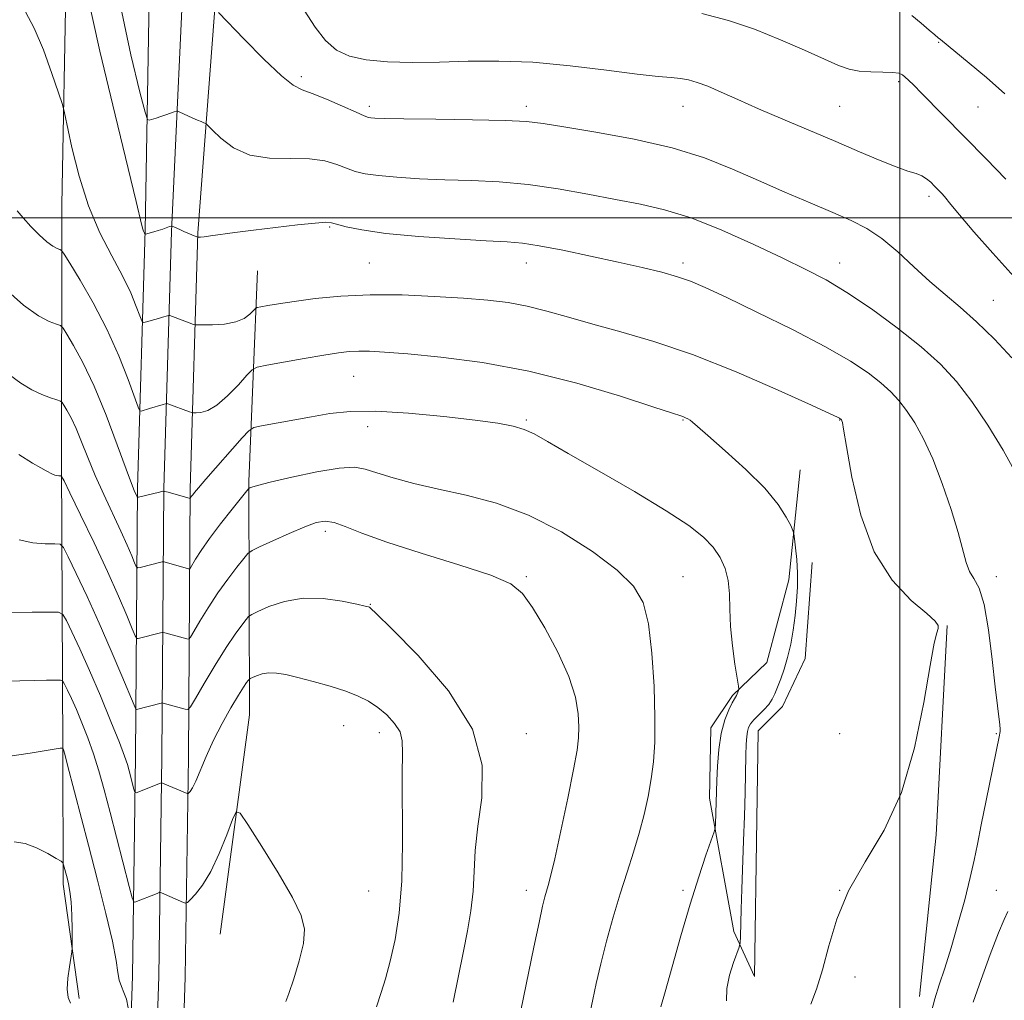
# Model space of a CAD drawing. Extents: x 2097300 to 2100200, y 314800 to 317700.
# Drawn here: x 2098275 to 2098527, y 316300 to 316551 of the extents above; entities that cross this region are included whole.
import ezdxf

# ---------------------------------------------------------------- set-up
doc = ezdxf.new("R2010")
doc.units = 0
doc.header["$MEASUREMENT"] = 0
for name, color, linetype, lineweight in [('32000', 7, 'Continuous', 0), ('DTM HARD BREAKLINE', 7, 'Continuous', 0), ('DTM SPOT ELEVATION', 2, 'Continuous', 13), ('INDEX CONTOUR', 41, 'Continuous', 13), ('INTERMEDIATE CONTOUR', 44, 'Continuous', 0)]:
    doc.layers.add(name, color=color, linetype=linetype, lineweight=lineweight)

msp = doc.modelspace()

# ---------------------------------------------------------------- linework, layer by layer
at = {"layer": '32000', "flags": 128}
for points in [[(2098500, 317500), (2098500, 315000)], [(2097500, 316500), (2100000, 316500)]]:
    msp.add_lwpolyline(points, dxfattribs=at)
at = {"layer": 'DTM HARD BREAKLINE'}
for points in [[(2098284.02, 315785.67, 1153.07), (2098285.45, 315860.63, 1159.87), (2098285.75, 315924.63, 1164.49), (2098288.21, 315982.87, 1169.1), (2098292.76, 316058.9, 1174.97), (2098297.47, 316131.88, 1181.15), (2098300.3, 316190.38, 1185.73), (2098302.2, 316248.94, 1186.17), (2098304.11, 316306.58, 1183.34), (2098304.91, 316362.55, 1179.33), (2098305.4, 316431.08, 1171.73), (2098307.36, 316496.9, 1165.9), (2098308.76, 316575.6, 1160.54), (2098311.61, 316640.98, 1157.36), (2098314.65, 316706.26, 1154.75), (2098316.86, 316792.02, 1153.09), (2098316.57, 316850.03, 1152.53), (2098314.66, 316912.46, 1152.91), (2098319.37, 316968.86, 1154.86)], [(2098290.77, 315785.5, 1153.27), (2098292.2, 315860.55, 1160.07), (2098292.5, 315924.47, 1164.69), (2098294.95, 315982.53, 1169.3), (2098299.5, 316058.48, 1175.17), (2098304.21, 316131.5, 1181.35), (2098307.04, 316190.11, 1185.93), (2098308.95, 316248.72, 1186.37), (2098310.86, 316306.42, 1183.54), (2098311.66, 316362.48, 1179.53), (2098312.15, 316430.96, 1171.93), (2098314.1, 316496.51, 1166.1), (2098317.75, 316575.2, 1160.74), (2098320.6, 316640.57, 1157.56), (2098323.64, 316705.93, 1154.95), (2098325.86, 316791.93, 1153.29), (2098325.57, 316850.19, 1152.73), (2098323.67, 316912.29, 1153.11), (2098326.11, 316968.52, 1155.06)], [(2098297.52, 315785.33, 1153.07), (2098298.95, 315860.47, 1159.87), (2098299.25, 315924.31, 1164.49), (2098301.69, 315982.19, 1169.1), (2098306.24, 316058.06, 1174.97), (2098310.95, 316131.12, 1181.15), (2098313.78, 316189.84, 1185.73), (2098315.7, 316248.5, 1186.17), (2098317.61, 316306.26, 1183.34), (2098318.41, 316362.41, 1179.33), (2098318.9, 316430.84, 1171.73), (2098320.84, 316496.22, 1165.9), (2098326.74, 316574.8, 1160.54), (2098329.59, 316640.16, 1157.36), (2098332.63, 316705.6, 1154.75), (2098334.86, 316791.84, 1153.09), (2098334.57, 316850.35, 1152.53), (2098332.66, 316912.62, 1152.91), (2098332.85, 316968.18, 1154.86)], [(2097500, 316892.913, 1203.999), (2097585.99, 316885.76, 1198.5), (2097685.74, 316882.96, 1191.2), (2097749.75, 316881.61, 1188.88), (2097837.37, 316879.93, 1182.52), (2097924.35, 316875.71, 1176.62), (2098014.72, 316871.25, 1169.47), (2098096.82, 316870.67, 1163.53), (2098196.57, 316869.57, 1157.1), (2098265.68, 316866.71, 1154.42), (2098284.12, 316853.43, 1153.77), (2098295.96, 316836.36, 1155.14), (2098300.51, 316809.54, 1155.31), (2098303.49, 316763.38, 1157.42), (2098297.94, 316711.5, 1160.89), (2098289.95, 316637.74, 1164.2), (2098287.26, 316562.45, 1166.88), (2098286.14, 316503.33, 1168.8), (2098286.06, 316437.61, 1175.61), (2098286.36, 316364.23, 1184.06), (2098286.42, 316329.98, 1186.38), (2098290.54, 316300.82, 1185.72)], [(2098326.52, 316317.27, 1183.19), (2098334.01, 316373.18, 1181.13), (2098333.86, 316432.73, 1173.79), (2098336.02, 316486.53, 1166.77)], [(2098477.64, 316412.07, 1169.06), (2098475.83, 316387.62, 1169.18), (2098470.03, 316375.31, 1169.35), (2098463.83, 316369.17, 1169.18), (2098463.52, 316346.62, 1169.14), (2098462.91, 316306.43, 1169.01), (2098457.64, 316317.93, 1170.43), (2098451.42, 316351.99, 1172.47), (2098451.71, 316369.86, 1172.6), (2098457.28, 316378.13, 1172.22), (2098466.04, 316386.6, 1171.04), (2098471.67, 316407.63, 1170.66), (2098474.56, 316435.69, 1169.14)], [(2098505.02, 316301.38, 1166.75), (2098509.25, 316342.62, 1167.82), (2098512.05, 316395.99, 1167.93)]]:
    msp.add_polyline3d(points, dxfattribs=at)
at = {"layer": 'DTM SPOT ELEVATION'}
for p in [(2098509.9, 316544.78, 1156.1), (2098347.21, 316536, 1161.65), (2098499.71, 316534.79, 1158.3), (2098364.63, 316528.45, 1161.6), (2098404.63, 316528.45, 1161.55), (2098444.63, 316528.45, 1160.8), (2098484.63, 316528.45, 1158.98), (2098519.94, 316528.32, 1156.9), (2098507.39, 316505.49, 1160.4), (2098354.45, 316497.67, 1166.17), (2098364.63, 316488.45, 1167.01), (2098404.63, 316488.45, 1166.68), (2098444.63, 316488.45, 1165.6), (2098484.63, 316488.45, 1163.33), (2098523.85, 316478.98, 1161.1), (2098360.63, 316459.56, 1170.9), (2098404.63, 316448.45, 1171.8), (2098444.63, 316448.45, 1170.1), (2098484.63, 316448.45, 1168.05), (2098364.2, 316446.75, 1172.69), (2098353.4, 316420.02, 1176.47), (2098404.63, 316408.45, 1175.81), (2098444.63, 316408.45, 1173.12), (2098524.63, 316408.45, 1165.43), (2098364.81, 316401.43, 1177.93), (2098358.03, 316370.42, 1180.81), (2098367.18, 316368.65, 1180.57), (2098404.63, 316368.45, 1177.38), (2098484.63, 316368.45, 1168.46), (2098524.63, 316368.45, 1166.15), (2098364.42, 316328.24, 1181.04), (2098404.63, 316328.45, 1176.55), (2098444.63, 316328.45, 1172.3), (2098484.63, 316328.45, 1168), (2098524.63, 316328.45, 1164.86), (2098488.54, 316306.3, 1167.53)]:
    msp.add_point(p, dxfattribs=at)
at = {"layer": 'INDEX CONTOUR'}
for points in [[(2098529.09, 316485.024, 1160), (2098523.723, 316490.957, 1160), (2098518.879, 316496.479, 1160), (2098515.181, 316500.799, 1160), (2098513.034, 316503.374, 1160), (2098511.375, 316505.427, 1160), (2098510.654, 316506.222, 1160), (2098509.778, 316507.134, 1160), (2098508.825, 316508.106, 1160), (2098507.846, 316509.079, 1160), (2098506.792, 316509.978, 1160), (2098505.585, 316510.723, 1160), (2098504.106, 316511.302, 1160), (2098502.053, 316511.957, 1160), (2098499.079, 316512.995, 1160), (2098494.929, 316514.65, 1160), (2098489.71, 316516.85, 1160), (2098483.619, 316519.448, 1160), (2098470.142, 316525.162, 1160), (2098463.882, 316527.857, 1160), (2098458.615, 316530.189, 1160), (2098454.342, 316532.098, 1160), (2098450.943, 316533.558, 1160), (2098448.269, 316534.563, 1160), (2098446.046, 316535.195, 1160), (2098443.972, 316535.561, 1160), (2098441.645, 316535.785, 1160), (2098438.267, 316536.077, 1160), (2098432.943, 316536.668, 1160), (2098425.146, 316537.682, 1160), (2098415.829, 316538.826, 1160), (2098406.311, 316539.701, 1160), (2098397.645, 316540.019, 1160), (2098389.807, 316539.943, 1160), (2098382.505, 316539.744, 1160), (2098375.554, 316539.667, 1160), (2098369.199, 316539.827, 1160), (2098363.793, 316540.312, 1160), (2098359.563, 316541.231, 1160), (2098356.242, 316542.791, 1160), (2098353.439, 316545.22, 1160), (2098350.78, 316548.67, 1160), (2098347.968, 316552.987, 1160)], [(2098455.763, 316300.215, 1170), (2098455.816, 316303.39, 1170), (2098456.505, 316306.829, 1170), (2098457.532, 316310.051, 1170), (2098459.013, 316313.959, 1170), (2098459.226, 316315.021, 1170), (2098459.297, 316316.622, 1170), (2098459.502, 316323.594, 1170), (2098459.672, 316328.738, 1170), (2098460.11, 316341.036, 1170), (2098460.32, 316347.401, 1170), (2098460.486, 316353.378, 1170), (2098460.711, 316362.816, 1170), (2098460.798, 316365.743, 1170), (2098460.908, 316367.668, 1170), (2098461.083, 316368.969, 1170), (2098461.375, 316369.99, 1170), (2098461.884, 316370.927, 1170), (2098462.72, 316371.939, 1170), (2098463.928, 316373.141, 1170), (2098465.29, 316374.475, 1170), (2098466.521, 316375.839, 1170), (2098467.42, 316377.174, 1170), (2098468.104, 316378.602, 1170), (2098468.773, 316380.288, 1170), (2098469.578, 316382.371, 1170), (2098470.468, 316384.886, 1170), (2098471.346, 316387.84, 1170), (2098472.126, 316391.209, 1170), (2098472.779, 316394.847, 1170), (2098473.291, 316398.576, 1170), (2098473.647, 316402.251, 1170), (2098473.832, 316405.852, 1170), (2098473.83, 316409.394, 1170), (2098473.648, 316412.829, 1170), (2098473.376, 316415.849, 1170), (2098473.126, 316418.089, 1170), (2098472.955, 316419.364, 1170), (2098472.694, 316420.243, 1170), (2098472.12, 316421.479, 1170), (2098470.98, 316423.683, 1170), (2098468.908, 316426.897, 1170), (2098465.507, 316431.025, 1170), (2098460.663, 316435.839, 1170), (2098455.381, 316440.604, 1170), (2098450.944, 316444.456, 1170), (2098448.301, 316446.772, 1170), (2098447.05, 316447.887, 1170), (2098446.45, 316448.377, 1170), (2098445.897, 316448.721, 1170), (2098445.314, 316449.01, 1170), (2098444.76, 316449.238, 1170), (2098444.046, 316449.48, 1170), (2098441.995, 316450.145, 1170), (2098437.184, 316451.722, 1170), (2098428.683, 316454.48, 1170), (2098417.549, 316457.814, 1170), (2098405.332, 316460.898, 1170), (2098393.461, 316463.087, 1170), (2098382.87, 316464.459, 1170), (2098374.373, 316465.274, 1170), (2098368.5, 316465.755, 1170), (2098364.644, 316465.988, 1170), (2098361.917, 316466.022, 1170), (2098359.48, 316465.892, 1170), (2098356.688, 316465.557, 1170), (2098352.942, 316464.961, 1170), (2098347.956, 316464.098, 1170), (2098342.687, 316463.16, 1170), (2098338.4, 316462.386, 1170), (2098335.963, 316461.886, 1170), (2098334.65, 316461.23, 1170), (2098333.334, 316459.857, 1170), (2098331.169, 316457.441, 1170), (2098328.429, 316454.598, 1170), (2098325.664, 316452.179, 1170), (2098323.341, 316450.824, 1170), (2098321.57, 316450.321, 1170), (2098320.375, 316450.245, 1170), (2098319.714, 316450.252, 1170), (2098319.285, 316450.32, 1170), (2098318.718, 316450.509, 1170), (2098313.152, 316452.525, 1170), (2098312.872, 316452.611, 1170), (2098312.576, 316452.582, 1170), (2098312.009, 316452.414, 1170), (2098308.512, 316451.336, 1170), (2098306.33, 316450.707, 1170), (2098306.038, 316450.771, 1170), (2098305.618, 316451.665, 1170), (2098303.039, 316458.737, 1170), (2098300.629, 316464.844, 1170), (2098297.595, 316471.637, 1170), (2098294.133, 316478.303, 1170), (2098290.782, 316484.131, 1170), (2098288.166, 316488.435, 1170), (2098286.711, 316490.774, 1170), (2098286.05, 316491.675, 1170), (2098285.616, 316491.914, 1170), (2098284.927, 316492.169, 1170), (2098283.846, 316492.75, 1170), (2098282.321, 316493.873, 1170), (2098280.362, 316495.655, 1170), (2098278.235, 316497.816, 1170), (2098276.271, 316499.977, 1170), (2098274.731, 316501.827, 1170)], [(2098366.394, 316298.689, 1180), (2098367.637, 316302.352, 1180), (2098368.72, 316305.826, 1180), (2098369.946, 316310.342, 1180), (2098371.173, 316315.88, 1180), (2098372.218, 316322.629, 1180), (2098372.893, 316330.832, 1180), (2098373.086, 316340.417, 1180), (2098372.928, 316358.117, 1180), (2098373.027, 316363.415, 1180), (2098373.003, 316366.619, 1180), (2098372.441, 316368.856, 1180), (2098371.05, 316371.034, 1180), (2098369.04, 316373.183, 1180), (2098366.747, 316375.111, 1180), (2098364.396, 316376.687, 1180), (2098361.773, 316378.01, 1180), (2098358.55, 316379.242, 1180), (2098354.564, 316380.493, 1180), (2098350.29, 316381.691, 1180), (2098346.366, 316382.717, 1180), (2098343.275, 316383.465, 1180), (2098340.896, 316383.885, 1180), (2098338.953, 316383.943, 1180), (2098337.238, 316383.645, 1180), (2098335.804, 316383.164, 1180), (2098334.774, 316382.713, 1180), (2098334.209, 316382.442, 1180), (2098333.928, 316382.251, 1180), (2098333.688, 316381.975, 1180), (2098333.262, 316381.421, 1180), (2098332.475, 316380.277, 1180), (2098331.163, 316378.202, 1180), (2098329.251, 316374.993, 1180), (2098327.014, 316371.004, 1180), (2098324.813, 316366.727, 1180), (2098322.945, 316362.626, 1180), (2098320.294, 316356.291, 1180), (2098319.455, 316354.577, 1180), (2098318.884, 316353.684, 1180), (2098318.533, 316353.286, 1180), (2098318.346, 316353.108, 1180), (2098318.233, 316353.061, 1180), (2098318.098, 316353.107, 1180), (2098311.84, 316355.788, 1180), (2098311.56, 316355.878, 1180), (2098311.427, 316355.855, 1180), (2098305.768, 316353.596, 1180), (2098305.06, 316353.355, 1180), (2098304.733, 316353.522, 1180), (2098304.506, 316354.241, 1180), (2098303.278, 316358.968, 1180), (2098302.846, 316360.546, 1180), (2098302.143, 316362.652, 1180), (2098300.819, 316366.141, 1180), (2098298.651, 316371.537, 1180), (2098295.953, 316378.044, 1180), (2098293.169, 316384.541, 1180), (2098290.691, 316390.071, 1180), (2098288.69, 316394.355, 1180), (2098287.285, 316397.28, 1180), (2098286.406, 316398.831, 1180), (2098285.245, 316399.389, 1180), (2098282.807, 316399.431, 1180), (2098278.505, 316399.368, 1180), (2098273.384, 316399.335, 1180)]]:
    msp.add_polyline3d(points, dxfattribs=at)
at = {"layer": 'INTERMEDIATE CONTOUR'}
for points in [[(2098508.069, 316297.545, 1166), (2098508.883, 316300.735, 1166), (2098510.011, 316304.357, 1166), (2098511.419, 316308.621, 1166), (2098513.049, 316313.75, 1166), (2098514.815, 316319.784, 1166), (2098516.524, 316326.045, 1166), (2098517.951, 316331.678, 1166), (2098518.964, 316336.154, 1166), (2098519.784, 316340.259, 1166), (2098520.724, 316345.112, 1166), (2098521.988, 316351.39, 1166), (2098525.424, 316368.065, 1166), (2098525.513, 316368.571, 1166), (2098525.558, 316368.964, 1166), (2098525.555, 316369.582, 1166), (2098525.464, 316370.65, 1166), (2098524.875, 316375.509, 1166), (2098524.323, 316380.396, 1166), (2098523.573, 316387.306, 1166), (2098522.625, 316394.879, 1166), (2098521.488, 316401.373, 1166), (2098520.197, 316405.52, 1166), (2098518.902, 316407.958, 1166), (2098517.783, 316409.806, 1166), (2098516.928, 316412.057, 1166), (2098514.87, 316419.695, 1166), (2098513.063, 316425.627, 1166), (2098510.818, 316432.238, 1166), (2098508.401, 316438.512, 1166), (2098506.041, 316443.644, 1166), (2098503.801, 316447.67, 1166), (2098501.709, 316450.836, 1166), (2098499.737, 316453.4, 1166), (2098497.646, 316455.653, 1166), (2098495.146, 316457.9, 1166), (2098491.895, 316460.424, 1166), (2098487.366, 316463.432, 1166), (2098480.98, 316467.111, 1166), (2098472.558, 316471.489, 1166), (2098463.512, 316475.954, 1166), (2098455.65, 316479.732, 1166), (2098450.263, 316482.267, 1166), (2098446.564, 316483.85, 1166), (2098443.249, 316484.991, 1166), (2098439.219, 316486.119, 1166), (2098434.19, 316487.355, 1166), (2098428.087, 316488.741, 1166), (2098421.03, 316490.271, 1166), (2098413.94, 316491.736, 1166), (2098407.935, 316492.877, 1166), (2098403.644, 316493.523, 1166), (2098399.736, 316493.856, 1166), (2098394.394, 316494.148, 1166), (2098386.434, 316494.615, 1166), (2098377.225, 316495.265, 1166), (2098368.771, 316496.048, 1166), (2098362.646, 316496.906, 1166), (2098358.701, 316497.726, 1166), (2098354.939, 316498.769, 1166), (2098353.452, 316498.866, 1166), (2098350.805, 316498.67, 1166), (2098346.278, 316498.2, 1166), (2098340.629, 316497.56, 1166), (2098334.986, 316496.874, 1166), (2098330.278, 316496.252, 1166), (2098324.072, 316495.38, 1166), (2098322.444, 316495.185, 1166), (2098321.542, 316495.112, 1166), (2098320.788, 316495.105, 1166), (2098319.466, 316495.608, 1166), (2098318.522, 316495.982, 1166), (2098317.457, 316496.429, 1166), (2098316.386, 316496.912, 1166), (2098314.718, 316497.709, 1166), (2098314.31, 316497.891, 1166), (2098314.019, 316497.905, 1166), (2098313.595, 316497.766, 1166), (2098311.857, 316497.138, 1166), (2098310.736, 316496.762, 1166), (2098309.618, 316496.416, 1166), (2098307.493, 316495.82, 1166), (2098307.338, 316495.802, 1166), (2098307.295, 316495.857, 1166), (2098307.185, 316496.135, 1166), (2098306.949, 316496.617, 1166), (2098306.757, 316497.124, 1166), (2098306.494, 316498.061, 1166), (2098305.065, 316504.145, 1166), (2098303.018, 316512.625, 1166), (2098299.689, 316526.262, 1166), (2098295.821, 316542.515, 1166), (2098292.405, 316557.977, 1166)], [(2098529.654, 316434.731, 1164), (2098526.354, 316440.708, 1164), (2098522.433, 316447.128, 1164), (2098518.372, 316453.165, 1164), (2098514.476, 316458.228, 1164), (2098510.345, 316462.68, 1164), (2098505.405, 316467.119, 1164), (2098499.318, 316471.945, 1164), (2098492.717, 316476.758, 1164), (2098486.471, 316480.963, 1164), (2098481.139, 316484.176, 1164), (2098476.018, 316486.868, 1164), (2098470.093, 316489.726, 1164), (2098462.693, 316493.205, 1164), (2098454.539, 316496.85, 1164), (2098446.695, 316499.973, 1164), (2098439.923, 316502.086, 1164), (2098433.757, 316503.492, 1164), (2098427.428, 316504.69, 1164), (2098420.366, 316506.05, 1164), (2098412.797, 316507.423, 1164), (2098405.146, 316508.532, 1164), (2098397.762, 316509.18, 1164), (2098390.69, 316509.5, 1164), (2098383.895, 316509.71, 1164), (2098377.421, 316509.986, 1164), (2098371.612, 316510.348, 1164), (2098366.889, 316510.776, 1164), (2098363.499, 316511.267, 1164), (2098361.003, 316511.87, 1164), (2098358.79, 316512.653, 1164), (2098356.306, 316513.62, 1164), (2098353.23, 316514.534, 1164), (2098349.302, 316515.096, 1164), (2098344.417, 316515.168, 1164), (2098339.109, 316515.257, 1164), (2098334.07, 316516.027, 1164), (2098329.883, 316517.898, 1164), (2098326.696, 316520.296, 1164), (2098324.548, 316522.396, 1164), (2098323.39, 316523.585, 1164), (2098322.832, 316524.073, 1164), (2098322.393, 316524.279, 1164), (2098321.69, 316524.549, 1164), (2098320.712, 316524.94, 1164), (2098319.545, 316525.437, 1164), (2098318.291, 316526.009, 1164), (2098316.225, 316527, 1164), (2098315.709, 316527.229, 1164), (2098315.341, 316527.248, 1164), (2098314.806, 316527.072, 1164), (2098312.657, 316526.291, 1164), (2098311.355, 316525.844, 1164), (2098310.147, 316525.459, 1164), (2098308.411, 316524.953, 1164), (2098307.954, 316525.113, 1164), (2098307.342, 316526.958, 1164), (2098306.051, 316532.068, 1164), (2098303.741, 316541.631, 1164), (2098300.806, 316555.252, 1164)], [(2098477.23, 316299.438, 1168), (2098478.669, 316303.217, 1168), (2098480.246, 316308.164, 1168), (2098481.848, 316314.247, 1168), (2098483.88, 316321.115, 1168), (2098486.874, 316328.338, 1168), (2098491.122, 316335.691, 1168), (2098495.938, 316343.774, 1168), (2098500.393, 316353.39, 1168), (2098503.76, 316364.837, 1168), (2098506.1, 316376.386, 1168), (2098507.677, 316385.803, 1168), (2098508.726, 316391.458, 1168), (2098509.379, 316394.138, 1168), (2098509.739, 316395.237, 1168), (2098509.79, 316396.003, 1168), (2098509.031, 316397.108, 1168), (2098506.843, 316399.08, 1168), (2098502.899, 316402.422, 1168), (2098498.055, 316407.533, 1168), (2098493.46, 316414.787, 1168), (2098490.03, 316424.133, 1168), (2098487.746, 316433.819, 1168), (2098486.357, 316441.669, 1168), (2098485.617, 316446.092, 1168), (2098485.305, 316447.829, 1168), (2098485.21, 316448.208, 1168), (2098485.047, 316448.508, 1168), (2098484.886, 316448.68, 1168), (2098484.697, 316448.815, 1168), (2098484.541, 316448.905, 1168), (2098484.095, 316449.122, 1168), (2098482.188, 316449.999, 1168), (2098477.419, 316452.176, 1168), (2098468.948, 316456.005, 1168), (2098458.176, 316460.684, 1168), (2098447.067, 316465.124, 1168), (2098437.221, 316468.486, 1168), (2098428.797, 316470.935, 1168), (2098421.589, 316472.883, 1168), (2098415.383, 316474.658, 1168), (2098409.915, 316476.234, 1168), (2098404.909, 316477.496, 1168), (2098400.042, 316478.375, 1168), (2098394.799, 316478.984, 1168), (2098388.618, 316479.481, 1168), (2098381.159, 316479.968, 1168), (2098372.959, 316480.327, 1168), (2098364.777, 316480.384, 1168), (2098357.281, 316480.027, 1168), (2098350.767, 316479.397, 1168), (2098345.442, 316478.699, 1168), (2098341.448, 316478.101, 1168), (2098338.669, 316477.645, 1168), (2098336.926, 316477.336, 1168), (2098335.998, 316477.145, 1168), (2098335.498, 316476.896, 1168), (2098334.114, 316475.453, 1168), (2098332.656, 316474.368, 1168), (2098330.48, 316473.442, 1168), (2098327.585, 316472.917, 1168), (2098324.546, 316472.716, 1168), (2098322.08, 316472.678, 1168), (2098320.701, 316472.677, 1168), (2098320.098, 316472.711, 1168), (2098319.753, 316472.807, 1168), (2098317.477, 316473.631, 1168), (2098313.665, 316475.061, 1168), (2098313.378, 316475.102, 1168), (2098313.081, 316475.027, 1168), (2098311.807, 316474.638, 1168), (2098310.796, 316474.342, 1168), (2098307.406, 316473.398, 1168), (2098306.853, 316473.32, 1168), (2098306.489, 316473.736, 1168), (2098306.004, 316475.006, 1168), (2098305.119, 316477.398, 1168), (2098303.691, 316480.841, 1168), (2098301.61, 316485.176, 1168), (2098298.861, 316490.284, 1168), (2098295.803, 316496.211, 1168), (2098292.889, 316503.044, 1168), (2098290.497, 316510.636, 1168), (2098288.702, 316517.912, 1168), (2098286.824, 316526.804, 1168), (2098286.25, 316528.954, 1168), (2098285.291, 316531.858, 1168), (2098283.599, 316536.8, 1168), (2098281.398, 316542.83, 1168), (2098279.056, 316548.438, 1168), (2098276.832, 316552.561, 1168)], [(2098528.565, 316464.26, 1162), (2098524.1, 316469.036, 1162), (2098519.562, 316473.519, 1162), (2098515.408, 316477.206, 1162), (2098511.52, 316480.431, 1162), (2098507.636, 316483.737, 1162), (2098503.571, 316487.485, 1162), (2098499.435, 316491.32, 1162), (2098495.416, 316494.704, 1162), (2098491.586, 316497.271, 1162), (2098487.562, 316499.339, 1162), (2098482.847, 316501.397, 1162), (2098477.105, 316503.826, 1162), (2098470.647, 316506.58, 1162), (2098463.945, 316509.507, 1162), (2098457.277, 316512.456, 1162), (2098450.148, 316515.292, 1162), (2098441.866, 316517.881, 1162), (2098432.151, 316520.105, 1162), (2098422.36, 316521.904, 1162), (2098414.26, 316523.236, 1162), (2098408.929, 316524.086, 1162), (2098404.703, 316524.572, 1162), (2098399.229, 316524.845, 1162), (2098390.954, 316525.031, 1162), (2098381.527, 316525.169, 1162), (2098373.396, 316525.273, 1162), (2098368.408, 316525.357, 1162), (2098365.999, 316525.431, 1162), (2098365.006, 316525.504, 1162), (2098364.351, 316525.627, 1162), (2098363.305, 316526.015, 1162), (2098361.226, 316526.925, 1162), (2098357.753, 316528.481, 1162), (2098353.654, 316530.275, 1162), (2098349.977, 316531.768, 1162), (2098347.407, 316532.684, 1162), (2098345.183, 316533.816, 1162), (2098342.176, 316536.221, 1162), (2098337.678, 316540.523, 1162), (2098332.645, 316545.614, 1162), (2098326.075, 316552.39, 1162)], [(2098527.009, 316509.847, 1158), (2098521.987, 316515.076, 1158), (2098505.546, 316531.819, 1158), (2098503.518, 316533.841, 1158), (2098502.214, 316535.102, 1158), (2098501.361, 316535.897, 1158), (2098500.658, 316536.472, 1158), (2098499.713, 316536.876, 1158), (2098498.111, 316537.106, 1158), (2098495.598, 316537.186, 1158), (2098492.577, 316537.244, 1158), (2098489.614, 316537.434, 1158), (2098487.054, 316537.914, 1158), (2098484.352, 316538.858, 1158), (2098480.742, 316540.447, 1158), (2098475.684, 316542.758, 1158), (2098469.543, 316545.461, 1158), (2098462.907, 316548.122, 1158), (2098456.235, 316550.376, 1158), (2098449.446, 316552.125, 1158)], [(2098526.794, 316531.682, 1156), (2098522.065, 316535.786, 1156), (2098517.645, 316539.486, 1156), (2098510.363, 316545.491, 1156), (2098509.77, 316545.95, 1156), (2098508.887, 316546.655, 1156), (2098507.466, 316547.845, 1156), (2098505.384, 316549.632, 1156), (2098503, 316551.61, 1156)], [(2098438.997, 316298.685, 1172), (2098440.1, 316302.538, 1172), (2098441.875, 316308.923, 1172), (2098444.095, 316316.837, 1172), (2098446.447, 316324.893, 1172), (2098448.645, 316331.895, 1172), (2098450.495, 316337.422, 1172), (2098452.552, 316343.328, 1172), (2098452.829, 316344.386, 1172), (2098452.899, 316345.324, 1172), (2098453.289, 316356.458, 1172), (2098453.456, 316360.093, 1172), (2098453.787, 316364.342, 1172), (2098454.382, 316368.48, 1172), (2098455.283, 316371.902, 1172), (2098456.3, 316374.493, 1172), (2098457.185, 316376.263, 1172), (2098457.754, 316377.273, 1172), (2098458.283, 316378.141, 1172), (2098458.479, 316378.569, 1172), (2098458.804, 316379.41, 1172), (2098458.864, 316379.725, 1172), (2098458.773, 316380.536, 1172), (2098457.881, 316386.171, 1172), (2098457.234, 316390.855, 1172), (2098456.748, 316395.754, 1172), (2098456.565, 316400.186, 1172), (2098456.471, 316404.079, 1172), (2098456.162, 316407.518, 1172), (2098455.386, 316410.585, 1172), (2098454.096, 316413.372, 1172), (2098452.297, 316415.971, 1172), (2098449.864, 316418.536, 1172), (2098446.149, 316421.479, 1172), (2098440.377, 316425.274, 1172), (2098432.229, 316430.149, 1172), (2098423.223, 316435.352, 1172), (2098415.337, 316439.883, 1172), (2098410.028, 316442.987, 1172), (2098406.673, 316444.886, 1172), (2098404.126, 316446.046, 1172), (2098401.306, 316446.884, 1172), (2098397.387, 316447.614, 1172), (2098391.605, 316448.402, 1172), (2098383.596, 316449.337, 1172), (2098374.589, 316450.199, 1172), (2098366.213, 316450.695, 1172), (2098359.678, 316450.61, 1172), (2098354.514, 316450.063, 1172), (2098349.833, 316449.255, 1172), (2098337.082, 316446.932, 1172), (2098335.119, 316446.497, 1172), (2098333.841, 316445.708, 1172), (2098332.152, 316443.888, 1172), (2098322.865, 316433.33, 1172), (2098320.952, 316431.125, 1172), (2098319.97, 316429.957, 1172), (2098319.513, 316429.372, 1172), (2098319.239, 316428.986, 1172), (2098318.874, 316428.417, 1172), (2098318.844, 316428.42, 1172), (2098313.229, 316430.02, 1172), (2098312.425, 316430.227, 1172), (2098311.852, 316430.235, 1172), (2098311.018, 316430.049, 1172), (2098305.714, 316428.735, 1172), (2098305.405, 316428.704, 1172), (2098305.316, 316428.807, 1172), (2098304.591, 316430.464, 1172), (2098303.909, 316432.195, 1172), (2098302.53, 316435.901, 1172), (2098300.258, 316442.107, 1172), (2098297.389, 316449.685, 1172), (2098294.345, 316457.099, 1172), (2098291.511, 316463.082, 1172), (2098289.13, 316467.457, 1172), (2098287.415, 316470.316, 1172), (2098286.441, 316471.833, 1172), (2098285.748, 316472.499, 1172), (2098284.742, 316472.887, 1172), (2098282.919, 316473.553, 1172), (2098280.129, 316475.006, 1172), (2098276.313, 316477.74, 1172), (2098271.583, 316481.961, 1172)], [(2098421.021, 316297.771, 1174), (2098421.603, 316300.597, 1174), (2098422.483, 316304.638, 1174), (2098423.669, 316309.68, 1174), (2098425.147, 316315.468, 1174), (2098426.828, 316321.586, 1174), (2098428.599, 316327.577, 1174), (2098430.355, 316333.091, 1174), (2098432.012, 316338.189, 1174), (2098433.494, 316343.037, 1174), (2098434.738, 316347.767, 1174), (2098435.744, 316352.382, 1174), (2098436.526, 316356.848, 1174), (2098437.091, 316361.262, 1174), (2098437.419, 316366.237, 1174), (2098437.482, 316372.516, 1174), (2098437.253, 316380.464, 1174), (2098436.707, 316388.944, 1174), (2098435.822, 316396.441, 1174), (2098434.462, 316401.892, 1174), (2098432.041, 316406.041, 1174), (2098427.863, 316410.082, 1174), (2098421.503, 316414.866, 1174), (2098413.636, 316419.861, 1174), (2098405.207, 316424.19, 1174), (2098397.024, 316427.211, 1174), (2098389.342, 316429.224, 1174), (2098382.281, 316430.767, 1174), (2098375.975, 316432.265, 1174), (2098370.639, 316433.707, 1174), (2098366.507, 316434.973, 1174), (2098363.562, 316435.928, 1174), (2098360.79, 316436.395, 1174), (2098356.929, 316436.183, 1174), (2098351.202, 316435.214, 1174), (2098344.778, 316433.852, 1174), (2098339.314, 316432.575, 1174), (2098336.054, 316431.752, 1174), (2098334.594, 316431.328, 1174), (2098334.119, 316431.144, 1174), (2098333.87, 316430.974, 1174), (2098333.315, 316430.334, 1174), (2098331.978, 316428.674, 1174), (2098329.58, 316425.673, 1174), (2098326.622, 316421.907, 1174), (2098323.802, 316418.182, 1174), (2098321.679, 316415.159, 1174), (2098320.253, 316412.941, 1174), (2098318.929, 316410.726, 1174), (2098318.68, 316410.468, 1174), (2098318.427, 316410.492, 1174), (2098312.241, 316412.238, 1174), (2098311.953, 316412.276, 1174), (2098311.701, 316412.227, 1174), (2098306.065, 316410.813, 1174), (2098305.473, 316410.721, 1174), (2098305.118, 316411.022, 1174), (2098304.694, 316411.971, 1174), (2098303.941, 316413.784, 1174), (2098302.774, 316416.496, 1174), (2098301.153, 316420.1, 1174), (2098296.825, 316429.396, 1174), (2098294.638, 316434.302, 1174), (2098292.757, 316438.861, 1174), (2098291.158, 316442.901, 1174), (2098289.755, 316446.302, 1174), (2098288.491, 316448.97, 1174), (2098287.429, 316450.921, 1174), (2098286.664, 316452.196, 1174), (2098286.207, 316452.88, 1174), (2098285.735, 316453.23, 1174), (2098284.846, 316453.545, 1174), (2098283.238, 316454.083, 1174), (2098281.031, 316454.939, 1174), (2098278.445, 316456.163, 1174), (2098275.665, 316457.809, 1174), (2098272.722, 316459.938, 1174)], [(2098403.292, 316297.806, 1176), (2098403.952, 316301.083, 1176), (2098406.577, 316313.938, 1176), (2098407.894, 316320.252, 1176), (2098408.806, 316324.42, 1176), (2098409.387, 316326.816, 1176), (2098409.8, 316328.262, 1176), (2098410.217, 316329.631, 1176), (2098410.842, 316331.992, 1176), (2098411.89, 316336.461, 1176), (2098413.461, 316343.623, 1176), (2098415.219, 316351.928, 1176), (2098416.714, 316359.296, 1176), (2098417.605, 316364.206, 1176), (2098417.982, 316367.383, 1176), (2098418.043, 316370.11, 1176), (2098417.881, 316373.471, 1176), (2098417.184, 316377.747, 1176), (2098415.534, 316383.016, 1176), (2098412.718, 316389.174, 1176), (2098409.337, 316395.38, 1176), (2098406.195, 316400.611, 1176), (2098403.701, 316404.162, 1176), (2098400.684, 316406.607, 1176), (2098395.577, 316408.836, 1176), (2098387.442, 316411.524, 1176), (2098377.856, 316414.475, 1176), (2098369.024, 316417.276, 1176), (2098362.651, 316419.573, 1176), (2098358.439, 316421.26, 1176), (2098355.588, 316422.291, 1176), (2098353.334, 316422.628, 1176), (2098351.036, 316422.261, 1176), (2098348.09, 316421.19, 1176), (2098344.158, 316419.498, 1176), (2098339.985, 316417.612, 1176), (2098336.583, 316416.042, 1176), (2098334.648, 316415.105, 1176), (2098333.602, 316414.345, 1176), (2098332.548, 316413.108, 1176), (2098330.796, 316410.902, 1176), (2098328.477, 316407.865, 1176), (2098325.931, 316404.297, 1176), (2098323.478, 316400.535, 1176), (2098321.363, 316397.07, 1176), (2098319.815, 316394.436, 1176), (2098318.954, 316393.005, 1176), (2098318.487, 316392.519, 1176), (2098318.01, 316392.564, 1176), (2098312.396, 316394.142, 1176), (2098312.015, 316394.238, 1176), (2098311.723, 316394.235, 1176), (2098311.268, 316394.128, 1176), (2098305.632, 316392.703, 1176), (2098305.236, 316392.709, 1176), (2098304.831, 316393.34, 1176), (2098304.072, 316395.136, 1176), (2098302.667, 316398.52, 1176), (2098300.557, 316403.447, 1176), (2098297.737, 316409.753, 1176), (2098294.324, 316417.072, 1176), (2098290.907, 316424.228, 1176), (2098288.196, 316429.841, 1176), (2098286.691, 316432.925, 1176), (2098286.063, 316434.059, 1176), (2098285.771, 316434.218, 1176), (2098285.38, 316434.219, 1176), (2098284.861, 316434.26, 1176), (2098284.291, 316434.385, 1176), (2098283.71, 316434.631, 1176), (2098282.107, 316435.504, 1176), (2098280.772, 316436.2, 1176), (2098278.6, 316437.439, 1176), (2098275.112, 316439.639, 1176)], [(2098385.976, 316299.923, 1178), (2098388.598, 316312.927, 1178), (2098389.601, 316318.088, 1178), (2098390.462, 316323.2, 1178), (2098391.054, 316328.241, 1178), (2098391.337, 316333.264, 1178), (2098391.608, 316338.631, 1178), (2098392.247, 316344.779, 1178), (2098393.293, 316352.045, 1178), (2098393.405, 316360.366, 1178), (2098390.9, 316369.578, 1178), (2098384.813, 316379.305, 1178), (2098377.053, 316388.332, 1178), (2098370.248, 316395.235, 1178), (2098366.388, 316399.021, 1178), (2098364.906, 316400.442, 1178), (2098364.598, 316400.68, 1178), (2098364.359, 316400.745, 1178), (2098363.485, 316400.949, 1178), (2098361.371, 316401.428, 1178), (2098357.641, 316402.21, 1178), (2098352.83, 316402.899, 1178), (2098347.703, 316402.992, 1178), (2098342.95, 316402.168, 1178), (2098338.98, 316400.835, 1178), (2098336.127, 316399.585, 1178), (2098334.562, 316398.835, 1178), (2098333.782, 316398.305, 1178), (2098333.118, 316397.542, 1178), (2098332.011, 316396.13, 1178), (2098330.331, 316393.823, 1178), (2098328.059, 316390.413, 1178), (2098325.277, 316385.91, 1178), (2098322.474, 316381.199, 1178), (2098320.243, 316377.384, 1178), (2098318.98, 316375.283, 1178), (2098318.293, 316374.571, 1178), (2098317.593, 316374.636, 1178), (2098311.979, 316376.203, 1178), (2098311.79, 316376.239, 1178), (2098311.493, 316376.194, 1178), (2098305.198, 316374.593, 1178), (2098304.999, 316374.697, 1178), (2098304.545, 316375.658, 1178), (2098301.443, 316383.153, 1178), (2098298.739, 316389.574, 1178), (2098295.669, 316396.623, 1178), (2098292.571, 316403.417, 1178), (2098289.807, 316409.272, 1178), (2098287.74, 316413.56, 1178), (2098286.549, 316415.878, 1178), (2098285.654, 316416.724, 1178), (2098284.289, 316416.825, 1178), (2098281.891, 316416.829, 1178), (2098278.715, 316417.081, 1178), (2098275.22, 316417.848, 1178)], [(2098343.301, 316300.078, 1182), (2098344.015, 316302.145, 1182), (2098345.281, 316305.848, 1182), (2098346.713, 316310.443, 1182), (2098347.803, 316314.885, 1182), (2098348.081, 316318.491, 1182), (2098347.234, 316322.022, 1182), (2098344.986, 316326.603, 1182), (2098341.306, 316332.888, 1182), (2098337.126, 316339.651, 1182), (2098333.622, 316345.197, 1182), (2098331.627, 316348.159, 1182), (2098330.612, 316348.498, 1182), (2098329.709, 316346.504, 1182), (2098328.238, 316342.608, 1182), (2098326.287, 316337.803, 1182), (2098324.134, 316333.223, 1182), (2098322.044, 316329.773, 1182), (2098320.232, 316327.457, 1182), (2098318.901, 316326.05, 1182), (2098318.154, 316325.339, 1182), (2098317.705, 316325.154, 1182), (2098317.168, 316325.336, 1182), (2098311.576, 316327.775, 1182), (2098311.261, 316327.887, 1182), (2098310.965, 316327.858, 1182), (2098310.434, 316327.664, 1182), (2098304.775, 316325.443, 1182), (2098304.455, 316325.484, 1182), (2098304.073, 316326.52, 1182), (2098303.299, 316329.438, 1182), (2098298.408, 316348.274, 1182), (2098296.891, 316354.059, 1182), (2098295.543, 316358.93, 1182), (2098294.201, 316363.268, 1182), (2098292.746, 316367.365, 1182), (2098291.246, 316371.168, 1182), (2098289.815, 316374.535, 1182), (2098288.558, 316377.342, 1182), (2098287.542, 316379.515, 1182), (2098286.829, 316380.999, 1182), (2098286.381, 316381.786, 1182), (2098285.777, 316382.069, 1182), (2098284.499, 316382.09, 1182), (2098282.177, 316382.049, 1182), (2098279.032, 316381.978, 1182), (2098275.435, 316381.866, 1182), (2098271.661, 316381.785, 1182)], [(2098303.06, 316298.485, 1184), (2098302.6, 316300.643, 1184), (2098301.974, 316302.402, 1184), (2098301.308, 316303.925, 1184), (2098300.759, 316305.504, 1184), (2098300.397, 316307.503, 1184), (2098299.939, 316310.572, 1184), (2098299.014, 316315.433, 1184), (2098297.371, 316322.512, 1184), (2098295.227, 316331.043, 1184), (2098292.919, 316339.962, 1184), (2098287.583, 316360.394, 1184), (2098286.841, 316363.193, 1184), (2098286.539, 316364.291, 1184), (2098286.361, 316364.741, 1184), (2098286.343, 316364.75, 1184), (2098285.984, 316364.74, 1184), (2098285.684, 316364.711, 1184), (2098284.66, 316364.558, 1184), (2098278.012, 316363.465, 1184), (2098272.845, 316362.678, 1184)], [(2098288.368, 316299.673, 1186), (2098287.764, 316301.126, 1186), (2098287.479, 316303.225, 1186), (2098287.625, 316306.014, 1186), (2098288.029, 316308.944, 1186), (2098288.689, 316312.722, 1186), (2098288.771, 316313.806, 1186), (2098288.765, 316315.502, 1186), (2098288.724, 316318.44, 1186), (2098288.632, 316322.066, 1186), (2098288.456, 316325.524, 1186), (2098288.176, 316328.157, 1186), (2098287.825, 316330.078, 1186), (2098287.451, 316331.598, 1186), (2098286.578, 316334.948, 1186), (2098286.396, 316335.436, 1186), (2098285.909, 316335.86, 1186), (2098284.698, 316336.583, 1186), (2098282.501, 316337.827, 1186), (2098279.672, 316339.249, 1186), (2098276.719, 316340.364, 1186), (2098273.971, 316340.832, 1186)], [(2098518.69, 316299.904, 1164), (2098520.705, 316305.703, 1164), (2098523.055, 316312.104, 1164), (2098525.168, 316317.572, 1164), (2098526.616, 316321.004, 1164), (2098527.544, 316323.024, 1164)]]:
    msp.add_polyline3d(points, dxfattribs=at)

doc.saveas('drawing.dxf')
